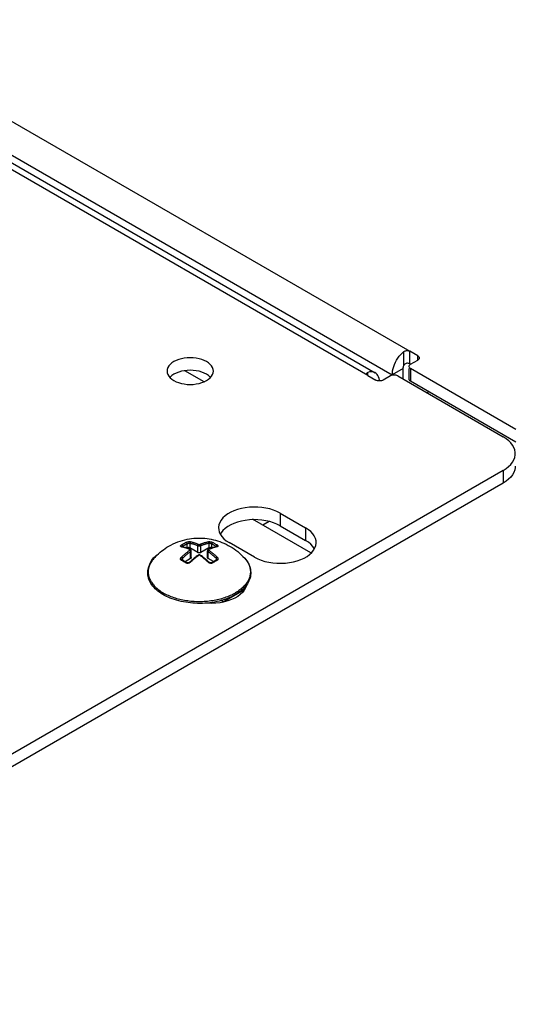
# Model space of a CAD drawing. Units: millimetres. Extents: x -318 to 317, y -590 to 599.
# Drawn here: x 80 to 104, y 352 to 400 of the extents above; entities that cross this region are included whole.
import ezdxf

# ---------------------------------------------------------------- set-up
doc = ezdxf.new("R2010")
doc.units = ezdxf.units.MM
doc.header["$LTSCALE"] = 16.335
doc.layers.get('0').update_dxf_attribs({"linetype": 'CONTINUOUS'})
doc.layers.add('ASSI', color=7, linetype='CONTINUOUS')
doc.layers.add('RACCORDO', color=7, linetype='CONTINUOUS')

msp = doc.modelspace()

# ---------------------------------------------------------------- linework, layer by layer
at = {"color": 7, "linetype": 'CONTINUOUS'}
for p, q in [((-58.104, 472.36), (97.455, 382.548)), ((99.96, 381.58), (100.048, 381.631)), ((91.474, 375.457), (94.307, 373.821)), ((92.311, 375.327), (92.005, 375.15)), ((86.417, 372.724), (86.412, 372.794)), ((86.772, 372.06), (86.713, 372.121)), ((91.152, 372.171), (91.096, 372.108)), ((91.203, 372.236), (91.152, 372.171)), ((90.036, 371.407), (90.036, 371.506)), ((90.161, 371.545), (90.161, 371.479))]:
    msp.add_line(p, q, dxfattribs=at)
at = {"color": 253, "linetype": 'CONTINUOUS'}
for p, q in [((-57.278, 472.259), (98.281, 382.448)), ((98.811, 382.754), (98.281, 382.448)), ((86.432, 372.784), (86.439, 372.738))]:
    msp.add_line(p, q, dxfattribs=at)
at = {"color": 7, "linetype": 'CONTINUOUS'}
for points in [[(87.428, 374.124), (87.533, 374.182), (87.641, 374.235), (87.751, 374.285), (87.865, 374.33), (87.98, 374.371), (88.095, 374.406), (88.207, 374.436), (88.319, 374.461), (88.43, 374.482), (88.54, 374.498), (88.65, 374.509), (88.758, 374.517), (88.866, 374.521), (88.973, 374.52), (89.079, 374.516), (89.184, 374.508), (89.289, 374.497), (89.392, 374.481), (89.495, 374.463), (89.598, 374.44), (89.7, 374.414), (89.803, 374.384), (89.905, 374.349), (90.007, 374.311), (90.111, 374.267), (90.215, 374.219), (90.316, 374.167), (90.413, 374.112), (90.507, 374.055), (90.599, 373.994), (90.689, 373.929), (90.776, 373.86), (90.863, 373.788), (90.949, 373.71), (91.033, 373.627), (91.115, 373.54)], [(86.707, 373.54), (86.779, 373.617), (86.853, 373.691), (86.93, 373.762), (87.008, 373.83), (87.088, 373.894), (87.169, 373.956), (87.254, 374.015), (87.34, 374.071), (87.428, 374.124)], [(86.561, 373.345), (86.605, 373.411), (86.653, 373.476), (86.707, 373.54)], [(91.115, 373.54), (91.169, 373.476), (91.218, 373.41), (91.261, 373.344), (91.299, 373.276), (91.332, 373.207), (91.359, 373.138), (91.38, 373.069), (91.396, 372.999), (91.406, 372.929), (91.41, 372.858), (91.41, 372.788), (91.403, 372.718), (91.391, 372.647), (91.374, 372.577), (91.351, 372.508), (91.322, 372.439), (91.288, 372.37), (91.248, 372.303), (91.203, 372.236)], [(86.412, 372.794), (86.411, 372.864), (86.416, 372.934), (86.427, 373.004), (86.443, 373.073), (86.464, 373.142), (86.491, 373.211), (86.524, 373.278), (86.561, 373.345)], [(86.495, 372.448), (86.467, 372.516), (86.445, 372.585), (86.429, 372.655), (86.417, 372.724)], [(86.713, 372.121), (86.659, 372.184), (86.61, 372.249), (86.566, 372.314), (86.528, 372.381), (86.495, 372.448)], [(87.703, 371.531), (87.601, 371.566), (87.502, 371.604), (87.405, 371.645), (87.312, 371.688), (87.223, 371.734), (87.137, 371.783), (87.055, 371.834), (86.978, 371.887), (86.904, 371.943), (86.836, 372.001), (86.772, 372.06)], [(91.096, 372.108), (91.035, 372.046), (90.969, 371.986), (90.898, 371.928), (90.822, 371.872), (90.742, 371.818), (90.658, 371.767)], [(88.025, 371.443), (87.916, 371.469), (87.808, 371.499), (87.703, 371.531)], [(90.188, 371.554), (90.084, 371.52), (89.978, 371.489), (89.87, 371.46), (89.76, 371.435), (89.647, 371.413), (89.534, 371.394), (89.418, 371.379), (89.302, 371.366)], [(90.658, 371.767), (90.571, 371.719), (90.48, 371.674), (90.386, 371.631), (90.288, 371.591), (90.188, 371.554)], [(88.48, 371.37), (88.364, 371.384), (88.25, 371.4), (88.137, 371.42), (88.025, 371.443)], [(89.302, 371.366), (89.185, 371.357), (89.068, 371.351), (88.95, 371.348), (88.832, 371.349), (88.714, 371.353), (88.597, 371.36), (88.48, 371.37)]]:
    msp.add_lwpolyline(points, dxfattribs=at)
at = {"color": 253, "linetype": 'CONTINUOUS'}
for points in [[(86.616, 373.427), (86.586, 373.383), (86.559, 373.339), (86.534, 373.295), (86.512, 373.249), (86.492, 373.204), (86.475, 373.158), (86.46, 373.112), (86.448, 373.065), (86.439, 373.019), (86.432, 372.972), (86.428, 372.925), (86.427, 372.878), (86.428, 372.831), (86.432, 372.784)], [(86.707, 373.54), (86.683, 373.512), (86.648, 373.47)], [(91.115, 373.54), (91.138, 373.512), (91.173, 373.47)], [(91.205, 373.427), (91.235, 373.383), (91.263, 373.339), (91.288, 373.295), (91.31, 373.249), (91.33, 373.204), (91.347, 373.158), (91.361, 373.112), (91.373, 373.065), (91.383, 373.019), (91.389, 372.972), (91.393, 372.925), (91.395, 372.878), (91.393, 372.831), (91.389, 372.784), (91.383, 372.738), (91.373, 372.691), (91.361, 372.645), (91.347, 372.598), (91.33, 372.553), (91.31, 372.507), (91.288, 372.462), (91.263, 372.417), (91.235, 372.373)], [(86.439, 372.738), (86.448, 372.691), (86.46, 372.645), (86.475, 372.598)], [(86.475, 372.598), (86.492, 372.553), (86.512, 372.507), (86.534, 372.462), (86.559, 372.417), (86.586, 372.373), (86.616, 372.329), (86.648, 372.286), (86.683, 372.244)], [(86.683, 372.244), (86.72, 372.202), (86.76, 372.161)], [(86.76, 372.161), (86.802, 372.121), (86.846, 372.082)], [(86.846, 372.082), (86.892, 372.043), (86.94, 372.005), (86.991, 371.969), (87.043, 371.933), (87.098, 371.898), (87.154, 371.864), (87.213, 371.832), (87.273, 371.8), (87.335, 371.77), (87.399, 371.741), (87.464, 371.713), (87.531, 371.686), (87.599, 371.661)], [(90.976, 372.082), (90.93, 372.043), (90.881, 372.005), (90.831, 371.969), (90.778, 371.933), (90.724, 371.898), (90.667, 371.864)], [(91.062, 372.162), (91.02, 372.121), (90.976, 372.082)], [(91.235, 372.373), (91.205, 372.329), (91.173, 372.286), (91.138, 372.244), (91.101, 372.202), (91.062, 372.162)], [(87.599, 371.661), (87.669, 371.636), (87.74, 371.614), (87.812, 371.592), (87.886, 371.572), (87.96, 371.553)], [(87.96, 371.553), (88.036, 371.536), (88.112, 371.52), (88.19, 371.506), (88.268, 371.493), (88.347, 371.482), (88.426, 371.472), (88.506, 371.463)], [(88.667, 371.451), (88.748, 371.447), (88.829, 371.445), (88.911, 371.444), (88.992, 371.445), (89.073, 371.447), (89.154, 371.451), (89.235, 371.457), (89.315, 371.463), (89.395, 371.472), (89.475, 371.482), (89.554, 371.493), (89.632, 371.506), (89.709, 371.52), (89.786, 371.536), (89.861, 371.553), (89.936, 371.572), (90.009, 371.592), (90.082, 371.614), (90.153, 371.636)], [(90.153, 371.636), (90.222, 371.661), (90.291, 371.686), (90.357, 371.713), (90.423, 371.741), (90.486, 371.77), (90.548, 371.8), (90.609, 371.832), (90.667, 371.864)], [(88.506, 371.463), (88.586, 371.457), (88.667, 371.451)]]:
    msp.add_lwpolyline(points, dxfattribs=at)
at = {"layer": 'ASSI', "color": 7, "linetype": 'CONTINUOUS'}
for p, q in [((87.345, 382.629), (87.355, 382.545)), ((89.585, 382.545), (89.595, 382.629)), ((87.675, 382.476), (87.576, 382.41)), ((92.513, 375.879), (92.338, 375.933)), ((92.513, 375.266), (92.338, 375.321)), ((92.835, 375.732), (94.073, 375.018)), ((89.848, 375.018), (89.855, 374.93)), ((89.855, 374.93), (89.884, 374.814)), ((92.835, 375.12), (94.073, 374.405)), ((94.21, 374.928), (94.073, 375.018)), ((94.21, 374.315), (94.073, 374.405)), ((91.598, 373.589), (90.36, 374.303)), ((94.375, 373.823), (94.462, 373.931)), ((94.584, 374.274), (94.585, 374.303)), ((94.269, 373.724), (94.375, 373.823)), ((86.509, 373.248), (86.54, 373.335)), ((91.094, 371.987), (91.007, 371.879)), ((91.158, 372.098), (91.094, 371.987)), ((90.63, 371.604), (90.471, 371.531)), ((91.007, 371.879), (90.901, 371.78))]:
    msp.add_line(p, q, dxfattribs=at)
at = {"layer": 'ASSI', "color": 253, "linetype": 'CONTINUOUS'}
for p, q in [((92.835, 375.732), (92.835, 375.12)), ((94.073, 375.018), (94.073, 374.405))]:
    msp.add_line(p, q, dxfattribs=at)
at = {"layer": 'ASSI', "color": 7, "linetype": 'CONTINUOUS'}
for points in [[(87.675, 383.088), (87.576, 383.022), (87.495, 382.952), (87.431, 382.877), (87.384, 382.797)], [(89.595, 382.629), (89.585, 382.713), (89.556, 382.797), (89.51, 382.877), (89.445, 382.953), (89.362, 383.025), (89.266, 383.088), (89.156, 383.144), (89.032, 383.191), (88.901, 383.229), (88.762, 383.256), (88.616, 383.273), (88.47, 383.278), (88.325, 383.273), (88.179, 383.256), (88.04, 383.229), (87.911, 383.192), (87.789, 383.145), (87.675, 383.088)], [(87.384, 382.797), (87.355, 382.713), (87.345, 382.629)], [(87.355, 382.545), (87.384, 382.46), (87.431, 382.38)], [(88.762, 382.644), (88.616, 382.66), (88.47, 382.666), (88.325, 382.66), (88.179, 382.644), (88.04, 382.617), (87.911, 382.58), (87.789, 382.533), (87.675, 382.476)], [(89.032, 382.579), (88.901, 382.617), (88.762, 382.644)], [(89.46, 382.323), (89.445, 382.341), (89.362, 382.412), (89.266, 382.476), (89.156, 382.531), (89.032, 382.579)], [(89.446, 382.306), (89.51, 382.38), (89.556, 382.46), (89.585, 382.545)], [(87.431, 382.38), (87.496, 382.305), (87.579, 382.233), (87.675, 382.17), (87.785, 382.114), (87.909, 382.066)], [(87.576, 382.41), (87.495, 382.34), (87.481, 382.323)], [(87.909, 382.066), (88.04, 382.029), (88.179, 382.002)], [(88.179, 382.002), (88.324, 381.985), (88.47, 381.979), (88.616, 381.985), (88.762, 382.002), (88.901, 382.029), (89.03, 382.066), (89.152, 382.113), (89.266, 382.17)], [(89.266, 382.17), (89.365, 382.236), (89.446, 382.306)], [(90.953, 375.957), (90.767, 375.906), (90.594, 375.845), (90.436, 375.773), (90.29, 375.689), (90.164, 375.597), (90.058, 375.498), (89.972, 375.39), (89.908, 375.279), (89.867, 375.165), (89.849, 375.047), (89.848, 375.018)], [(92.338, 375.933), (92.149, 375.976), (91.951, 376.007), (91.75, 376.024), (91.548, 376.027), (91.343, 376.017), (91.145, 375.994), (90.953, 375.957)], [(92.835, 375.732), (92.679, 375.811), (92.513, 375.879)], [(91.548, 375.415), (91.343, 375.405), (91.145, 375.381), (90.953, 375.344), (90.767, 375.294), (90.594, 375.233), (90.436, 375.16)], [(92.338, 375.321), (92.149, 375.364), (91.951, 375.395), (91.75, 375.412), (91.548, 375.415)], [(90.058, 374.885), (89.972, 374.778), (89.933, 374.71)], [(90.436, 375.16), (90.29, 375.076), (90.164, 374.985), (90.058, 374.885)], [(92.835, 375.12), (92.679, 375.199), (92.513, 375.266)], [(94.496, 374.622), (94.421, 374.73), (94.326, 374.832), (94.21, 374.928)], [(89.884, 374.814), (89.937, 374.699), (90.012, 374.591), (90.107, 374.489), (90.223, 374.393), (90.36, 374.303)], [(94.585, 374.303), (94.579, 374.391), (94.549, 374.507), (94.496, 374.622)], [(94.501, 373.999), (94.496, 374.009), (94.421, 374.118), (94.326, 374.219), (94.21, 374.315)], [(94.462, 373.931), (94.526, 374.042), (94.566, 374.156), (94.584, 374.274)], [(86.54, 373.335), (86.604, 373.446), (86.691, 373.553), (86.797, 373.653), (86.869, 373.705)], [(91.598, 373.589), (91.754, 373.51), (91.92, 373.442), (92.096, 373.388), (92.284, 373.345), (92.482, 373.314), (92.683, 373.297), (92.885, 373.294), (93.09, 373.304), (93.288, 373.327), (93.48, 373.364), (93.666, 373.414)], [(93.666, 373.414), (93.839, 373.476), (93.998, 373.548)], [(93.998, 373.548), (94.143, 373.632), (94.269, 373.724)], [(91.202, 372.235), (91.199, 372.212), (91.158, 372.098)], [(90.471, 371.531), (90.299, 371.47), (90.113, 371.42)], [(90.901, 371.78), (90.775, 371.688), (90.63, 371.604)], [(90.113, 371.42), (89.92, 371.383), (89.722, 371.36), (89.517, 371.349), (89.315, 371.353), (89.226, 371.36)]]:
    msp.add_lwpolyline(points, dxfattribs=at)
at = {"layer": 'RACCORDO', "color": 253, "linetype": 'CONTINUOUS'}
for p, q in [((-56.712, 473.566), (99.129, 383.591)), ((97.096, 382.417), (-58.745, 472.392)), ((98.846, 382.897), (98.846, 383.574)), ((99.129, 382.978), (99.129, 383.591)), ((99.518, 383.162), (99.518, 383.366)), ((97.096, 382.417), (97.096, 382.564)), ((99.164, 382.754), (99.164, 382.141)), ((103.672, 377.804), (103.672, 377.192)), ((88.078, 374.088), (88.048, 374.094)), ((88.092, 374.116), (88.098, 374.12)), ((88.098, 374.12), (88.098, 374.095)), ((88.31, 374.242), (88.31, 374.038)), ((88.451, 374.276), (88.451, 374.038)), ((88.84, 373.813), (88.84, 374.151)), ((88.981, 373.813), (88.981, 374.151)), ((89.37, 374.276), (89.37, 374.038)), ((89.512, 374.242), (89.512, 374.038)), ((89.724, 374.12), (89.724, 374.095)), ((89.724, 374.12), (89.73, 374.116)), ((89.774, 374.094), (89.741, 374.087)), ((88.098, 373.541), (88.098, 373.443)), ((88.486, 373.528), (88.486, 373.865)), ((88.875, 373.676), (88.854, 373.661)), ((88.97, 373.66), (88.947, 373.676)), ((89.335, 373.528), (89.335, 373.865)), ((89.724, 373.541), (89.724, 373.443)), ((88.479, 373.347), (88.468, 373.337)), ((89.353, 373.338), (89.342, 373.347)), ((89.364, 373.329), (89.353, 373.338))]:
    msp.add_line(p, q, dxfattribs=at)
at = {"layer": 'RACCORDO', "color": 7, "linetype": 'CONTINUOUS'}
for p, q in [((99.518, 383.366), (99.129, 383.591)), ((98.893, 382.961), (98.868, 382.932)), ((99.164, 382.958), (99.129, 382.978)), ((99.164, 382.958), (99.518, 383.162)), ((99.547, 383.182), (99.518, 383.162)), ((89.143, 382.109), (88.212, 382.647)), ((97.074, 382.554), (97.096, 382.564)), ((97.501, 382.516), (97.455, 382.548)), ((98.811, 382.243), (98.811, 382.754)), ((98.868, 382.932), (98.846, 382.897)), ((99.091, 382.754), (99.091, 382.243)), ((104.291, 379.794), (99.164, 382.754)), ((97.096, 382.417), (97.485, 382.192)), ((98.192, 382.397), (97.839, 382.192)), ((98.546, 382.397), (103.672, 379.437)), ((104.291, 379.182), (99.164, 382.141)), ((103.672, 377.804), (59.83, 352.493)), ((103.813, 377.282), (103.672, 377.192)), ((103.672, 377.192), (59.83, 351.881)), ((88.072, 374.1), (88.072, 374.1)), ((88.31, 374.038), (88.307, 374.036)), ((88.471, 373.972), (88.434, 373.988)), ((88.84, 373.813), (88.451, 374.038)), ((88.471, 373.972), (88.471, 373.972)), ((88.516, 373.569), (88.516, 373.908)), ((89.37, 374.038), (88.981, 373.813)), ((89.306, 373.569), (89.306, 373.908)), ((89.388, 373.988), (89.35, 373.972)), ((89.35, 373.972), (89.35, 373.972)), ((89.515, 374.036), (89.512, 374.038)), ((89.75, 374.1), (89.749, 374.1)), ((88.068, 373.474), (88.068, 373.474)), ((88.085, 373.45), (88.085, 373.45)), ((88.486, 373.528), (88.221, 373.374)), ((89.6, 373.375), (89.335, 373.528)), ((89.736, 373.45), (89.718, 373.44)), ((89.753, 373.474), (89.753, 373.474)), ((88.488, 373.387), (88.452, 373.353)), ((89.628, 373.391), (89.61, 373.38)), ((90.032, 371.405), (91.069, 372.003)), ((90.85, 371.877), (90.838, 371.884))]:
    msp.add_line(p, q, dxfattribs=at)
for points in [[(98.558, 383.255), (98.624, 383.346), (98.694, 383.429), (98.768, 383.505), (98.846, 383.574)], [(98.846, 383.574), (98.873, 383.592), (98.904, 383.607), (98.936, 383.617), (98.971, 383.622), (99.005, 383.623), (99.04, 383.62), (99.072, 383.614), (99.102, 383.604), (99.129, 383.591)], [(98.3, 382.646), (98.322, 382.747), (98.354, 382.851), (98.394, 382.956), (98.441, 383.058), (98.496, 383.158), (98.558, 383.255)], [(99.129, 382.978), (99.099, 382.994), (99.066, 383.004), (99.03, 383.008), (98.993, 383.007), (98.957, 382.999), (98.923, 382.984), (98.893, 382.961)], [(99.518, 383.366), (99.547, 383.345), (99.568, 383.324), (99.583, 383.301), (99.59, 383.277), (99.591, 383.264)], [(99.591, 383.264), (99.59, 383.251), (99.583, 383.227), (99.568, 383.204), (99.547, 383.182)], [(97.037, 382.497), (97.038, 382.507), (97.044, 382.525), (97.056, 382.54), (97.074, 382.554)], [(97.096, 382.417), (97.073, 382.433), (97.056, 382.45), (97.044, 382.469), (97.038, 382.488), (97.037, 382.497)], [(97.455, 382.548), (97.446, 382.552), (97.385, 382.578), (97.318, 382.592), (97.249, 382.594), (97.175, 382.585), (97.096, 382.564)], [(97.589, 382.409), (97.548, 382.468), (97.501, 382.516)], [(98.281, 382.448), (98.286, 382.546), (98.3, 382.646)], [(98.811, 382.754), (98.812, 382.778), (98.815, 382.802), (98.82, 382.825), (98.827, 382.849), (98.836, 382.873), (98.846, 382.897)], [(99.164, 382.958), (99.136, 382.937), (99.114, 382.915), (99.099, 382.893), (99.092, 382.868), (99.092, 382.856)], [(99.092, 382.856), (99.092, 382.843), (99.1, 382.818), (99.114, 382.796), (99.136, 382.774), (99.164, 382.754)], [(97.683, 382.151), (97.639, 382.151), (97.597, 382.155), (97.558, 382.163), (97.52, 382.176), (97.485, 382.192)], [(97.658, 382.151), (97.657, 382.183), (97.643, 382.267), (97.62, 382.342), (97.589, 382.409)], [(97.839, 382.192), (97.803, 382.176), (97.765, 382.163), (97.726, 382.155), (97.683, 382.151)], [(98.546, 382.397), (98.51, 382.413), (98.472, 382.426), (98.433, 382.434), (98.39, 382.438), (98.346, 382.438), (98.304, 382.434), (98.265, 382.426), (98.227, 382.413), (98.192, 382.397)], [(99.164, 382.141), (99.136, 382.162), (99.114, 382.183), (99.1, 382.206), (99.092, 382.23), (99.092, 382.243)], [(104.039, 379.146), (103.936, 379.249), (103.813, 379.346), (103.672, 379.437)], [(104.258, 378.62), (104.255, 378.681), (104.233, 378.801), (104.189, 378.919), (104.124, 379.035), (104.039, 379.146)], [(103.672, 377.804), (103.813, 377.895), (103.935, 377.992), (104.039, 378.095), (104.123, 378.205)], [(104.123, 378.205), (104.189, 378.322), (104.233, 378.44), (104.255, 378.56), (104.258, 378.62)], [(104.258, 378.008), (104.255, 377.948), (104.233, 377.828), (104.189, 377.71), (104.123, 377.593)], [(104.123, 377.593), (104.039, 377.482), (103.935, 377.379), (103.813, 377.282)], [(88.072, 374.1), (88.068, 374.101), (88.065, 374.102), (88.063, 374.103), (88.062, 374.103)], [(88.434, 373.988), (88.387, 374.007), (88.34, 374.025), (88.293, 374.041), (88.247, 374.056), (88.2, 374.069), (88.154, 374.082), (88.109, 374.093), (88.072, 374.1)], [(88.451, 374.038), (88.445, 374.041), (88.438, 374.044), (88.431, 374.047), (88.423, 374.049), (88.415, 374.051), (88.406, 374.053), (88.398, 374.054), (88.389, 374.055), (88.38, 374.055), (88.372, 374.055), (88.363, 374.054), (88.355, 374.053), (88.346, 374.051), (88.338, 374.049), (88.33, 374.047), (88.323, 374.044), (88.316, 374.041), (88.31, 374.038)], [(88.516, 373.908), (88.515, 373.916), (88.514, 373.923), (88.512, 373.93), (88.509, 373.937), (88.506, 373.943), (88.501, 373.95), (88.496, 373.955), (88.49, 373.961), (88.484, 373.966), (88.476, 373.97), (88.471, 373.972)], [(89.35, 373.972), (89.346, 373.97), (89.339, 373.966), (89.332, 373.961), (89.326, 373.956), (89.321, 373.95), (89.316, 373.944), (89.313, 373.937), (89.31, 373.93), (89.307, 373.923), (89.306, 373.916), (89.306, 373.908)], [(89.512, 374.038), (89.505, 374.041), (89.499, 374.044), (89.491, 374.047), (89.484, 374.049), (89.475, 374.051), (89.467, 374.053), (89.458, 374.054), (89.45, 374.055), (89.441, 374.055), (89.432, 374.055), (89.424, 374.054), (89.415, 374.053), (89.407, 374.051), (89.399, 374.049), (89.391, 374.047), (89.384, 374.044), (89.377, 374.041), (89.37, 374.038)], [(89.749, 374.1), (89.714, 374.093), (89.668, 374.082), (89.622, 374.07), (89.576, 374.056), (89.529, 374.041), (89.482, 374.025), (89.435, 374.007), (89.388, 373.988)], [(89.761, 374.104), (89.761, 374.104), (89.761, 374.104), (89.759, 374.103), (89.757, 374.102), (89.754, 374.101), (89.75, 374.1), (89.75, 374.1)], [(88.085, 373.45), (88.083, 373.451), (88.078, 373.454), (88.075, 373.457), (88.073, 373.46), (88.071, 373.463), (88.069, 373.466), (88.069, 373.47), (88.068, 373.474)], [(88.301, 373.325), (88.285, 373.335), (88.259, 373.351), (88.233, 373.367), (88.207, 373.383), (88.181, 373.398), (88.154, 373.413), (88.128, 373.427), (88.102, 373.441), (88.085, 373.45)], [(88.516, 373.569), (88.515, 373.563), (88.514, 373.558), (88.512, 373.554), (88.51, 373.549), (88.506, 373.544), (88.502, 373.539), (88.498, 373.535), (88.492, 373.531), (88.486, 373.528)], [(88.846, 373.681), (88.81, 373.655), (88.763, 373.619), (88.716, 373.583), (88.67, 373.546), (88.624, 373.508), (88.578, 373.468), (88.533, 373.428), (88.488, 373.387)], [(88.981, 373.813), (88.975, 373.81), (88.968, 373.807), (88.961, 373.804), (88.953, 373.802), (88.945, 373.8), (88.937, 373.798), (88.928, 373.797), (88.919, 373.797), (88.911, 373.797), (88.902, 373.797), (88.893, 373.797), (88.885, 373.798), (88.876, 373.8), (88.868, 373.802), (88.86, 373.804), (88.853, 373.807), (88.846, 373.81), (88.84, 373.813)], [(88.975, 373.681), (88.973, 373.683), (88.965, 373.687), (88.957, 373.692), (88.949, 373.695), (88.94, 373.698), (88.93, 373.7), (88.921, 373.701), (88.911, 373.701), (88.902, 373.701), (88.893, 373.7), (88.883, 373.698), (88.874, 373.695), (88.866, 373.692), (88.857, 373.688), (88.849, 373.684), (88.846, 373.681)], [(89.369, 373.353), (89.334, 373.386), (89.289, 373.427), (89.244, 373.468), (89.198, 373.507), (89.152, 373.545), (89.106, 373.583), (89.059, 373.619), (89.013, 373.654), (88.975, 373.681)], [(89.335, 373.528), (89.329, 373.531), (89.324, 373.535), (89.319, 373.539), (89.315, 373.544), (89.312, 373.549), (89.309, 373.554), (89.307, 373.558), (89.306, 373.564), (89.306, 373.569)], [(89.718, 373.44), (89.704, 373.433), (89.69, 373.425), (89.676, 373.418), (89.661, 373.41), (89.647, 373.402), (89.628, 373.391)], [(89.753, 373.474), (89.753, 373.47), (89.752, 373.466), (89.751, 373.463), (89.749, 373.46), (89.746, 373.457), (89.743, 373.454), (89.739, 373.452), (89.736, 373.45)], [(88.452, 373.353), (88.447, 373.348), (88.44, 373.342), (88.432, 373.337), (88.423, 373.332), (88.415, 373.327), (88.406, 373.323), (88.396, 373.32), (88.387, 373.317), (88.378, 373.315), (88.368, 373.313), (88.359, 373.313), (88.35, 373.312), (88.341, 373.313), (88.333, 373.314), (88.325, 373.315), (88.318, 373.317), (88.311, 373.32), (88.305, 373.323), (88.301, 373.325)], [(89.52, 373.325), (89.517, 373.323), (89.511, 373.32), (89.505, 373.318), (89.497, 373.316), (89.49, 373.314), (89.481, 373.313), (89.473, 373.312), (89.464, 373.312), (89.454, 373.313), (89.445, 373.315), (89.436, 373.317), (89.426, 373.319), (89.417, 373.323), (89.408, 373.327), (89.399, 373.331), (89.391, 373.336), (89.383, 373.342), (89.375, 373.348), (89.369, 373.353)], [(89.61, 373.38), (89.596, 373.372), (89.582, 373.363), (89.567, 373.355), (89.553, 373.346), (89.539, 373.337), (89.52, 373.325)]]:
    msp.add_lwpolyline(points, dxfattribs=at)
at = {"layer": 'RACCORDO', "color": 253, "linetype": 'CONTINUOUS'}
for points in [[(88.048, 374.094), (88.038, 374.096), (88.03, 374.099), (88.023, 374.102), (88.016, 374.106), (88.011, 374.11), (88.008, 374.115), (88.005, 374.12), (88.003, 374.125), (88.003, 374.131), (88.004, 374.136), (88.006, 374.142), (88.009, 374.148), (88.013, 374.154), (88.018, 374.16), (88.024, 374.166), (88.031, 374.173), (88.039, 374.179), (88.048, 374.185)], [(88.048, 374.185), (88.06, 374.192), (88.072, 374.2), (88.084, 374.207), (88.096, 374.215), (88.108, 374.222), (88.12, 374.229), (88.132, 374.236), (88.144, 374.243), (88.156, 374.25)], [(88.048, 374.185), (88.052, 374.184), (88.056, 374.182), (88.061, 374.179), (88.066, 374.176), (88.07, 374.173), (88.074, 374.169), (88.079, 374.164), (88.083, 374.159), (88.086, 374.153), (88.089, 374.148), (88.092, 374.142), (88.094, 374.136), (88.096, 374.131), (88.097, 374.125), (88.098, 374.12)], [(88.048, 374.094), (88.053, 374.097), (88.058, 374.099), (88.063, 374.101), (88.068, 374.101), (88.072, 374.1)], [(88.048, 373.596), (88.08, 373.626), (88.112, 373.656), (88.142, 373.683), (88.172, 373.71), (88.201, 373.735), (88.229, 373.759), (88.256, 373.781), (88.283, 373.803), (88.308, 373.823), (88.333, 373.843), (88.356, 373.861), (88.379, 373.878), (88.401, 373.895), (88.423, 373.911), (88.443, 373.926)], [(88.074, 374.1), (88.075, 374.1), (88.078, 374.104), (88.082, 374.108)], [(88.443, 373.967), (88.421, 373.977), (88.397, 373.986), (88.373, 373.996), (88.348, 374.006), (88.322, 374.016), (88.296, 374.025), (88.27, 374.034), (88.244, 374.043), (88.217, 374.051), (88.19, 374.059), (88.163, 374.067), (88.136, 374.074), (88.107, 374.081), (88.078, 374.088)], [(88.082, 374.108), (88.087, 374.112), (88.092, 374.116)], [(88.098, 374.12), (88.109, 374.127), (88.121, 374.135), (88.133, 374.142), (88.145, 374.149), (88.157, 374.157), (88.168, 374.164), (88.18, 374.171), (88.192, 374.178), (88.204, 374.184)], [(88.156, 374.25), (88.168, 374.257), (88.18, 374.264), (88.192, 374.271), (88.204, 374.277), (88.216, 374.284), (88.228, 374.29), (88.24, 374.297), (88.251, 374.303), (88.263, 374.309)], [(88.204, 374.184), (88.215, 374.191), (88.227, 374.198), (88.239, 374.204), (88.251, 374.211), (88.263, 374.217), (88.274, 374.224), (88.286, 374.23), (88.298, 374.236), (88.31, 374.242)], [(88.263, 374.309), (88.273, 374.314), (88.283, 374.318), (88.294, 374.322), (88.306, 374.326), (88.318, 374.33), (88.33, 374.333), (88.343, 374.337), (88.356, 374.339), (88.369, 374.342), (88.382, 374.344), (88.395, 374.345), (88.408, 374.346), (88.421, 374.347), (88.434, 374.347), (88.446, 374.347), (88.458, 374.346), (88.469, 374.345), (88.479, 374.343)], [(88.263, 374.309), (88.268, 374.308), (88.272, 374.307), (88.277, 374.304), (88.282, 374.301), (88.286, 374.297), (88.29, 374.293), (88.294, 374.288), (88.298, 374.283), (88.301, 374.277), (88.304, 374.272), (88.306, 374.266), (88.308, 374.26), (88.309, 374.254), (88.31, 374.248), (88.31, 374.242)], [(88.31, 374.242), (88.316, 374.245), (88.323, 374.248), (88.33, 374.251), (88.337, 374.254), (88.345, 374.256), (88.353, 374.259), (88.362, 374.261), (88.37, 374.264), (88.379, 374.266), (88.387, 374.268), (88.396, 374.27), (88.405, 374.271), (88.413, 374.273), (88.421, 374.274), (88.429, 374.275), (88.437, 374.275), (88.444, 374.276), (88.451, 374.276)], [(88.443, 373.967), (88.448, 373.97), (88.453, 373.972), (88.458, 373.974), (88.463, 373.974), (88.467, 373.973), (88.471, 373.972)], [(88.443, 373.926), (88.446, 373.928), (88.449, 373.931), (88.452, 373.933), (88.454, 373.936), (88.455, 373.939), (88.457, 373.941), (88.458, 373.944), (88.458, 373.946), (88.458, 373.949), (88.458, 373.951), (88.457, 373.953), (88.457, 373.955), (88.456, 373.957), (88.455, 373.959), (88.453, 373.96), (88.452, 373.962), (88.45, 373.963), (88.449, 373.964), (88.447, 373.965), (88.445, 373.966), (88.443, 373.967)], [(88.443, 373.926), (88.448, 373.923), (88.453, 373.919), (88.458, 373.915), (88.463, 373.911), (88.467, 373.906), (88.472, 373.9), (88.475, 373.894), (88.479, 373.888), (88.482, 373.882), (88.484, 373.876), (88.486, 373.871), (88.486, 373.865)], [(88.479, 374.343), (88.474, 374.341), (88.47, 374.337), (88.465, 374.333), (88.461, 374.328), (88.458, 374.322), (88.455, 374.316), (88.452, 374.31), (88.451, 374.303), (88.45, 374.296), (88.449, 374.289), (88.45, 374.282), (88.451, 374.276)], [(88.451, 374.276), (88.48, 374.27), (88.508, 374.263), (88.536, 374.257), (88.563, 374.25), (88.589, 374.242), (88.615, 374.234), (88.641, 374.226), (88.667, 374.218), (88.692, 374.209), (88.718, 374.2), (88.745, 374.19), (88.77, 374.18), (88.794, 374.17), (88.817, 374.161), (88.84, 374.151)], [(88.479, 374.343), (88.509, 374.337), (88.537, 374.331), (88.565, 374.324), (88.593, 374.316), (88.619, 374.309), (88.646, 374.301), (88.672, 374.293), (88.698, 374.284), (88.725, 374.275), (88.751, 374.266), (88.778, 374.256), (88.803, 374.246), (88.828, 374.236), (88.852, 374.226), (88.875, 374.216)], [(88.486, 373.865), (88.493, 373.87), (88.498, 373.874), (88.503, 373.879), (88.507, 373.884), (88.511, 373.889), (88.513, 373.895), (88.515, 373.9), (88.516, 373.904), (88.516, 373.908)], [(88.875, 374.216), (88.87, 374.214), (88.865, 374.21), (88.86, 374.206), (88.856, 374.201), (88.852, 374.196), (88.849, 374.19), (88.846, 374.183), (88.843, 374.177), (88.841, 374.17), (88.84, 374.164), (88.84, 374.157), (88.84, 374.151)], [(88.84, 374.151), (88.844, 374.149), (88.848, 374.147), (88.852, 374.146), (88.857, 374.144), (88.862, 374.142), (88.868, 374.141), (88.874, 374.14), (88.88, 374.138), (88.887, 374.138), (88.894, 374.137), (88.901, 374.136), (88.909, 374.136), (88.917, 374.136), (88.925, 374.137), (88.934, 374.137), (88.942, 374.139), (88.951, 374.14), (88.959, 374.142), (88.967, 374.145), (88.974, 374.148), (88.981, 374.151)], [(88.875, 374.216), (88.877, 374.215), (88.879, 374.215), (88.881, 374.214), (88.884, 374.213), (88.886, 374.212), (88.889, 374.212), (88.892, 374.211), (88.895, 374.211), (88.899, 374.21), (88.902, 374.21), (88.906, 374.21), (88.91, 374.21), (88.914, 374.21), (88.918, 374.21), (88.923, 374.21), (88.927, 374.211), (88.931, 374.212), (88.935, 374.212), (88.939, 374.214), (88.943, 374.215), (88.947, 374.216)], [(88.947, 374.216), (88.967, 374.225), (88.989, 374.234), (89.011, 374.243), (89.034, 374.252), (89.058, 374.261), (89.082, 374.27), (89.108, 374.279), (89.134, 374.288), (89.161, 374.297), (89.189, 374.305), (89.218, 374.313), (89.248, 374.321), (89.279, 374.329), (89.31, 374.336), (89.342, 374.343)], [(88.947, 374.216), (88.952, 374.214), (88.956, 374.21), (88.961, 374.206), (88.965, 374.201), (88.969, 374.196), (88.973, 374.19), (88.976, 374.183), (88.978, 374.177), (88.98, 374.17), (88.981, 374.164), (88.982, 374.157), (88.981, 374.151)], [(88.981, 374.151), (89.002, 374.16), (89.023, 374.169), (89.045, 374.177), (89.067, 374.186), (89.09, 374.195), (89.115, 374.204), (89.14, 374.213), (89.165, 374.221), (89.192, 374.23), (89.22, 374.238), (89.248, 374.247), (89.278, 374.254), (89.308, 374.262), (89.339, 374.269), (89.37, 374.276)], [(89.306, 373.908), (89.306, 373.907), (89.306, 373.902), (89.307, 373.898), (89.309, 373.894), (89.311, 373.89), (89.313, 373.886), (89.315, 373.883), (89.318, 373.879), (89.321, 373.876), (89.324, 373.873), (89.328, 373.87), (89.331, 373.868), (89.335, 373.865)], [(89.378, 373.926), (89.373, 373.923), (89.368, 373.919), (89.363, 373.915), (89.359, 373.911), (89.354, 373.906), (89.35, 373.9), (89.346, 373.894), (89.343, 373.888), (89.34, 373.882), (89.338, 373.876), (89.336, 373.871), (89.335, 373.865)], [(89.342, 374.343), (89.353, 374.345), (89.364, 374.346), (89.376, 374.347), (89.388, 374.347), (89.401, 374.347), (89.413, 374.346), (89.426, 374.345), (89.44, 374.344), (89.453, 374.342), (89.466, 374.339), (89.479, 374.337), (89.492, 374.333), (89.504, 374.33), (89.516, 374.326), (89.527, 374.322), (89.538, 374.318), (89.548, 374.314), (89.558, 374.309)], [(89.342, 374.343), (89.347, 374.341), (89.352, 374.337), (89.356, 374.333), (89.36, 374.328), (89.364, 374.322), (89.367, 374.316), (89.369, 374.31), (89.371, 374.303), (89.372, 374.296), (89.372, 374.289), (89.372, 374.282), (89.37, 374.276)], [(89.378, 373.967), (89.373, 373.97), (89.368, 373.972), (89.363, 373.974), (89.359, 373.974), (89.354, 373.973), (89.35, 373.972)], [(89.364, 373.953), (89.363, 373.95), (89.363, 373.948), (89.364, 373.946), (89.364, 373.943), (89.365, 373.941), (89.366, 373.939), (89.367, 373.937), (89.368, 373.935), (89.37, 373.933), (89.371, 373.932), (89.373, 373.93), (89.375, 373.928), (89.376, 373.927), (89.378, 373.926)], [(89.37, 373.962), (89.368, 373.96), (89.366, 373.957), (89.365, 373.955), (89.364, 373.953)], [(89.37, 374.276), (89.377, 374.276), (89.385, 374.275), (89.392, 374.275), (89.4, 374.274), (89.409, 374.273), (89.417, 374.271), (89.426, 374.27), (89.434, 374.268), (89.443, 374.266), (89.452, 374.264), (89.46, 374.261), (89.468, 374.259), (89.476, 374.256), (89.484, 374.254), (89.492, 374.251), (89.499, 374.248), (89.506, 374.245), (89.512, 374.242)], [(89.378, 373.967), (89.375, 373.965), (89.372, 373.964), (89.37, 373.962)], [(89.741, 374.087), (89.71, 374.08), (89.679, 374.072), (89.649, 374.064), (89.62, 374.056), (89.592, 374.047), (89.565, 374.039), (89.539, 374.03), (89.513, 374.021), (89.489, 374.012), (89.465, 374.003), (89.442, 373.994), (89.42, 373.985), (89.399, 373.976), (89.378, 373.967)], [(89.378, 373.926), (89.401, 373.909), (89.424, 373.892), (89.448, 373.874), (89.473, 373.855), (89.499, 373.835), (89.525, 373.814), (89.551, 373.793), (89.578, 373.771), (89.604, 373.749), (89.631, 373.726), (89.658, 373.702), (89.686, 373.677), (89.714, 373.651), (89.744, 373.624), (89.774, 373.596)], [(89.558, 374.309), (89.554, 374.308), (89.549, 374.307), (89.545, 374.304), (89.54, 374.301), (89.536, 374.297), (89.531, 374.293), (89.527, 374.288), (89.524, 374.283), (89.521, 374.277), (89.518, 374.272), (89.515, 374.266), (89.514, 374.26), (89.512, 374.254), (89.512, 374.248), (89.512, 374.242)], [(89.512, 374.242), (89.535, 374.23), (89.559, 374.217), (89.582, 374.204), (89.606, 374.191), (89.63, 374.178), (89.653, 374.164), (89.677, 374.149), (89.7, 374.135), (89.724, 374.12)], [(89.558, 374.309), (89.582, 374.297), (89.606, 374.284), (89.63, 374.271), (89.654, 374.257), (89.678, 374.243), (89.702, 374.229), (89.726, 374.215), (89.75, 374.2), (89.774, 374.185)], [(89.774, 374.185), (89.77, 374.184), (89.765, 374.182), (89.761, 374.179), (89.756, 374.176), (89.751, 374.173), (89.747, 374.169), (89.743, 374.164), (89.739, 374.159), (89.735, 374.153), (89.732, 374.148), (89.73, 374.142), (89.727, 374.136), (89.726, 374.131), (89.724, 374.125), (89.724, 374.12)], [(89.73, 374.116), (89.735, 374.112), (89.739, 374.108)], [(89.739, 374.108), (89.743, 374.104), (89.747, 374.1), (89.747, 374.1)], [(89.774, 374.094), (89.769, 374.097), (89.764, 374.099), (89.759, 374.101), (89.754, 374.101), (89.75, 374.1)], [(89.774, 374.185), (89.783, 374.179), (89.791, 374.173), (89.798, 374.166), (89.804, 374.16), (89.809, 374.154), (89.813, 374.148), (89.816, 374.142), (89.818, 374.136), (89.818, 374.131), (89.818, 374.125), (89.817, 374.12), (89.814, 374.115), (89.81, 374.11), (89.805, 374.106), (89.799, 374.103), (89.792, 374.099), (89.783, 374.096), (89.774, 374.094)], [(88.048, 373.437), (88.039, 373.442), (88.031, 373.448), (88.024, 373.454), (88.018, 373.461), (88.013, 373.469), (88.009, 373.477), (88.006, 373.486), (88.004, 373.495), (88.003, 373.505), (88.003, 373.515), (88.005, 373.525), (88.008, 373.535), (88.011, 373.545), (88.016, 373.556), (88.022, 373.566), (88.03, 373.576), (88.038, 373.586), (88.048, 373.596)], [(88.048, 373.596), (88.053, 373.593), (88.058, 373.59), (88.063, 373.586), (88.068, 373.582), (88.073, 373.577), (88.078, 373.572), (88.082, 373.567), (88.086, 373.561), (88.09, 373.556), (88.093, 373.551), (88.096, 373.546), (88.098, 373.541)], [(88.048, 373.437), (88.052, 373.441), (88.056, 373.445), (88.061, 373.448), (88.065, 373.45), (88.07, 373.451), (88.074, 373.452), (88.079, 373.452), (88.082, 373.451), (88.085, 373.45)], [(88.263, 373.313), (88.239, 373.328), (88.216, 373.343), (88.192, 373.357), (88.168, 373.371), (88.143, 373.385), (88.119, 373.399), (88.096, 373.412), (88.072, 373.425), (88.048, 373.437)], [(88.068, 373.474), (88.069, 373.479), (88.069, 373.487), (88.071, 373.494), (88.074, 373.502), (88.077, 373.51), (88.081, 373.518), (88.086, 373.526), (88.091, 373.533), (88.098, 373.541)], [(88.098, 373.541), (88.129, 373.571), (88.161, 373.6), (88.191, 373.627), (88.22, 373.653), (88.248, 373.678), (88.276, 373.701), (88.303, 373.723), (88.329, 373.745), (88.354, 373.765), (88.378, 373.784), (88.401, 373.802), (88.424, 373.819), (88.445, 373.835), (88.466, 373.851), (88.486, 373.865)], [(88.854, 373.661), (88.833, 373.646), (88.811, 373.629), (88.788, 373.612), (88.764, 373.593), (88.739, 373.574), (88.714, 373.554), (88.688, 373.532), (88.66, 373.509), (88.632, 373.486), (88.603, 373.46), (88.574, 373.434), (88.543, 373.406), (88.511, 373.377), (88.479, 373.347)], [(88.875, 373.676), (88.87, 373.679), (88.865, 373.682), (88.86, 373.683), (88.856, 373.684), (88.852, 373.684), (88.849, 373.683), (88.846, 373.681)], [(88.947, 373.676), (88.945, 373.678), (88.943, 373.679), (88.94, 373.68), (88.938, 373.681), (88.935, 373.683), (88.932, 373.684), (88.929, 373.685), (88.926, 373.685), (88.923, 373.686), (88.919, 373.687), (88.915, 373.687), (88.911, 373.687), (88.907, 373.687), (88.903, 373.687), (88.899, 373.686), (88.895, 373.685), (88.89, 373.684), (88.886, 373.683), (88.882, 373.681), (88.878, 373.679), (88.875, 373.676)], [(88.947, 373.676), (88.952, 373.679), (88.956, 373.682), (88.961, 373.683), (88.965, 373.684), (88.969, 373.684), (88.973, 373.683), (88.975, 373.681)], [(89.044, 373.604), (89.018, 373.624), (88.993, 373.642), (88.97, 373.66)], [(89.342, 373.347), (89.313, 373.375), (89.284, 373.401), (89.256, 373.427), (89.229, 373.451), (89.202, 373.474), (89.176, 373.497), (89.149, 373.519), (89.123, 373.541), (89.097, 373.562), (89.044, 373.604)], [(89.335, 373.865), (89.357, 373.849), (89.38, 373.832), (89.404, 373.815), (89.428, 373.796), (89.454, 373.776), (89.48, 373.755), (89.505, 373.735), (89.531, 373.713), (89.557, 373.691), (89.584, 373.669), (89.61, 373.645), (89.637, 373.621), (89.666, 373.596), (89.694, 373.569), (89.724, 373.541)], [(89.774, 373.437), (89.762, 373.431), (89.75, 373.425), (89.738, 373.418), (89.726, 373.412), (89.714, 373.405), (89.702, 373.399), (89.69, 373.392), (89.678, 373.385), (89.666, 373.378)], [(89.774, 373.596), (89.769, 373.593), (89.764, 373.59), (89.759, 373.586), (89.754, 373.582), (89.749, 373.577), (89.744, 373.572), (89.739, 373.567), (89.735, 373.561), (89.731, 373.556), (89.728, 373.551), (89.726, 373.546), (89.724, 373.541)], [(89.724, 373.541), (89.73, 373.533), (89.736, 373.526), (89.74, 373.518), (89.744, 373.51), (89.748, 373.502), (89.75, 373.494), (89.752, 373.487), (89.753, 373.479), (89.753, 373.474)], [(89.774, 373.437), (89.77, 373.441), (89.765, 373.445), (89.761, 373.448), (89.756, 373.45), (89.751, 373.451), (89.747, 373.452), (89.743, 373.452), (89.739, 373.451), (89.736, 373.45)], [(89.774, 373.596), (89.783, 373.586), (89.792, 373.576), (89.799, 373.566), (89.805, 373.556), (89.81, 373.545), (89.814, 373.535), (89.817, 373.525), (89.818, 373.514), (89.818, 373.505), (89.818, 373.495), (89.816, 373.486), (89.813, 373.477), (89.809, 373.469), (89.804, 373.461), (89.797, 373.454), (89.79, 373.448), (89.783, 373.442), (89.774, 373.437)], [(88.468, 373.337), (88.457, 373.329), (88.446, 373.321), (88.434, 373.314), (88.421, 373.308), (88.408, 373.303), (88.395, 373.299), (88.382, 373.296), (88.369, 373.294), (88.355, 373.292), (88.342, 373.292), (88.33, 373.292), (88.317, 373.293), (88.306, 373.295), (88.294, 373.298), (88.283, 373.302), (88.273, 373.307), (88.263, 373.313)], [(88.263, 373.313), (88.268, 373.317), (88.272, 373.32), (88.277, 373.323), (88.281, 373.325), (88.286, 373.327), (88.29, 373.327), (88.294, 373.327), (88.298, 373.327), (88.301, 373.325), (88.301, 373.325)], [(88.479, 373.347), (88.474, 373.35), (88.469, 373.352), (88.465, 373.354), (88.461, 373.355), (88.458, 373.355), (88.455, 373.354), (88.452, 373.353), (88.452, 373.353)], [(89.342, 373.347), (89.347, 373.35), (89.352, 373.352), (89.356, 373.354), (89.36, 373.355), (89.364, 373.355), (89.367, 373.354), (89.369, 373.353), (89.369, 373.353)], [(89.558, 373.313), (89.548, 373.307), (89.538, 373.302), (89.527, 373.298), (89.516, 373.295), (89.504, 373.293), (89.492, 373.292), (89.479, 373.292), (89.466, 373.292), (89.453, 373.294), (89.44, 373.296), (89.426, 373.299), (89.413, 373.304), (89.4, 373.309), (89.387, 373.315), (89.375, 373.322), (89.364, 373.329)], [(89.558, 373.313), (89.554, 373.317), (89.549, 373.32), (89.544, 373.323), (89.54, 373.325), (89.536, 373.327), (89.531, 373.327), (89.527, 373.327), (89.524, 373.327), (89.52, 373.325), (89.52, 373.325)], [(89.666, 373.378), (89.654, 373.371), (89.642, 373.364), (89.63, 373.357), (89.618, 373.35), (89.606, 373.343), (89.594, 373.335), (89.582, 373.328), (89.57, 373.32), (89.558, 373.313)]]:
    msp.add_lwpolyline(points, dxfattribs=at)

doc.saveas('drawing.dxf')
